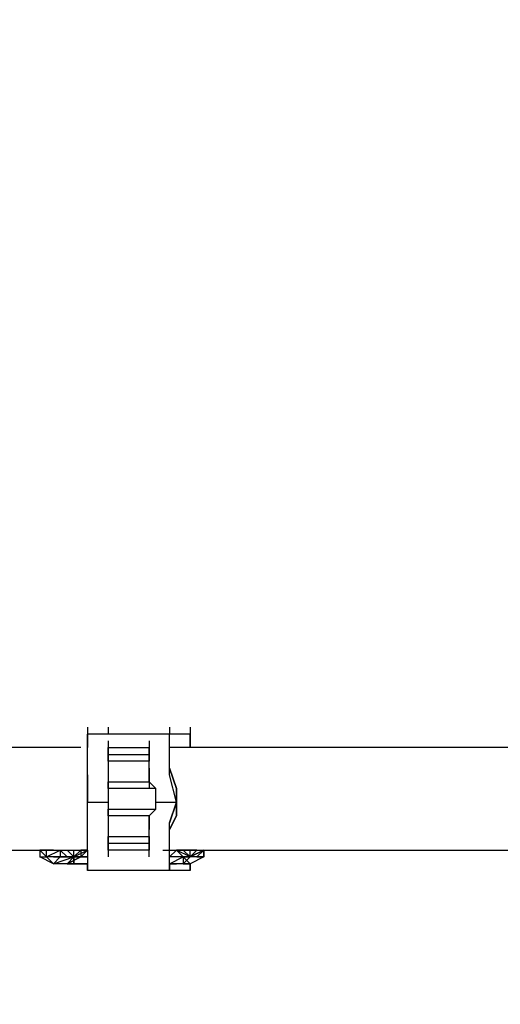
# Model space of a CAD drawing. Extents: x -2016 to 7790, y -4566 to 3150.
# Drawn here: x 1567 to 1865, y -1235 to -624 of the extents above; entities that cross this region are included whole.
import ezdxf

# ---------------------------------------------------------------- set-up
doc = ezdxf.new("R2010")
doc.units = 0
doc.header["$LTSCALE"] = 5
doc.header["$PDMODE"] = 33
doc.header["$PDSIZE"] = 20
doc.layers.get('DEFPOINTS').update_dxf_attribs({"linetype": 'CONTINUOUS'})
doc.layers.add('LG_DIM', color=7, linetype='CONTINUOUS')
doc.layers.add('LG_PROD', color=40, linetype='CONTINUOUS')
doc.styles.add('LG1', font='arial.ttf', dxfattribs={"height": 185})
doc.styles.get("Standard").update_dxf_attribs({"font": 'SIMPLEX'})
doc.dimstyles.new('LG_DIM', dxfattribs={"dimtxt": 2.5, "dimasz": 2.5, "dimexe": 1.25, "dimexo": 0.625, "dimtad": 1, "dimdec": 4, "dimtxsty": 'STANDARD', "dimcen": 2.5, "dimazin": 3, "dimtfac": 1, "dimtdec": 4, "dimtmove": 0, "dimatfit": 3, "dimtolj": 1, "dimtzin": 0})

# ---------------------------------------------------------------- blocks, each defined once
blk = doc.blocks.new('220685L')
at = {"layer": 'LG_PROD'}
for p, q in [((1608.8045, -1062.6603), (1608.8045, -1066.894)), ((1621.5056, -1062.6603), (1621.5056, -1066.894)), ((1659.6089, -1062.6603), (1659.6089, -1066.894)), ((1672.31, -1062.6603), (1672.31, -1066.894)), ((1608.8045, -1066.894), (1608.8045, -1075.3614)), ((1608.8045, -1075.3614), (1608.8045, -1066.894)), ((1659.6089, -1066.894), (1608.8045, -1066.894)), ((1659.6089, -1075.3614), (1659.6089, -1066.894)), ((1659.6089, -1075.3614), (1659.6089, -1066.894)), ((1672.31, -1066.894), (1659.6089, -1066.894)), ((1672.31, -1066.894), (1672.31, -1075.3614)), ((1672.31, -1075.3614), (1672.31, -1066.894)), ((1621.5056, -1071.1277), (1621.5056, -1075.3614)), ((1646.9078, -1071.1277), (1646.9078, -1075.3614)), ((1604.5708, -1075.3614), (1202.3693, -1075.3614)), ((1608.8045, -1092.2962), (1608.8045, -1075.3614)), ((1608.8045, -1092.2962), (1608.8045, -1075.3614)), ((1621.5056, -1075.3614), (1646.9078, -1075.3614)), ((1621.5056, -1079.5951), (1621.5056, -1075.3614)), ((1621.5056, -1079.5951), (1621.5056, -1075.3614)), ((1621.5056, -1075.3614), (1621.5056, -1079.5951)), ((1621.5056, -1079.5951), (1646.9078, -1079.5951)), ((1621.5056, -1083.8288), (1621.5056, -1079.5951)), ((1621.5056, -1079.5951), (1621.5056, -1083.8288)), ((1646.9078, -1075.3614), (1646.9078, -1079.5951)), ((1646.9078, -1079.5951), (1646.9078, -1075.3614)), ((1646.9078, -1075.3614), (1646.9078, -1079.5951)), ((1646.9078, -1083.8288), (1646.9078, -1079.5951)), ((1646.9078, -1079.5951), (1646.9078, -1083.8288)), ((2121.0822, -1075.3614), (1659.6089, -1075.3614)), ((1659.6089, -1092.2962), (1659.6089, -1075.3614)), ((1659.6089, -1092.2962), (1659.6089, -1075.3614)), ((1621.5056, -1083.8288), (1621.5056, -1096.5299)), ((1646.9078, -1083.8288), (1621.5056, -1083.8288)), ((1621.5056, -1083.8288), (1621.5056, -1096.5299)), ((1646.9078, -1096.5299), (1646.9078, -1083.8288)), ((1646.9078, -1096.5299), (1646.9078, -1083.8288)), ((1608.8045, -1109.231), (1608.8045, -1092.2962)), ((1608.8045, -1092.2962), (1608.8045, -1109.231)), ((1646.9078, -1088.0625), (1646.9078, -1100.7636)), ((1646.9078, -1088.0625), (1646.9078, -1100.7636)), ((1663.8426, -1100.7636), (1659.6089, -1088.0625)), ((1659.6089, -1088.0625), (1663.8426, -1100.7636)), ((1663.8426, -1109.231), (1659.6089, -1092.2962)), ((1663.8426, -1109.231), (1659.6089, -1092.2962)), ((1621.5056, -1096.5299), (1646.9078, -1096.5299)), ((1621.5056, -1100.7636), (1621.5056, -1096.5299)), ((1621.5056, -1096.5299), (1621.5056, -1100.7636)), ((1651.1415, -1100.7636), (1646.9078, -1096.5299)), ((1646.9078, -1096.5299), (1651.1415, -1100.7636)), ((1621.5056, -1100.7636), (1621.5056, -1109.231)), ((1651.1415, -1100.7636), (1621.5056, -1100.7636)), ((1621.5056, -1100.7636), (1621.5056, -1109.231)), ((1651.1415, -1109.231), (1651.1415, -1100.7636)), ((1651.1415, -1109.231), (1651.1415, -1100.7636)), ((1663.8426, -1109.231), (1663.8426, -1100.7636)), ((1663.8426, -1100.7636), (1663.8426, -1109.231)), ((1608.8045, -1121.9321), (1608.8045, -1109.231)), ((1608.8045, -1109.231), (1621.5056, -1109.231)), ((1608.8045, -1121.9321), (1608.8045, -1109.231)), ((1621.5056, -1109.231), (1621.5056, -1113.4647)), ((1621.5056, -1109.231), (1621.5056, -1113.4647)), ((1651.1415, -1113.4647), (1651.1415, -1109.231)), ((1651.1415, -1113.4647), (1651.1415, -1109.231)), ((1651.1415, -1109.231), (1663.8426, -1109.231)), ((1659.6089, -1121.9321), (1663.8426, -1109.231)), ((1663.8426, -1109.231), (1659.6089, -1121.9321)), ((1663.8426, -1117.6984), (1663.8426, -1109.231)), ((1663.8426, -1109.231), (1663.8426, -1117.6984)), ((1621.5056, -1113.4647), (1651.1415, -1113.4647)), ((1621.5056, -1117.6984), (1621.5056, -1113.4647)), ((1621.5056, -1113.4647), (1621.5056, -1117.6984)), ((1621.5056, -1117.6984), (1621.5056, -1130.3995)), ((1646.9078, -1117.6984), (1621.5056, -1117.6984)), ((1621.5056, -1117.6984), (1621.5056, -1130.3995)), ((1651.1415, -1113.4647), (1646.9078, -1117.6984)), ((1646.9078, -1117.6984), (1651.1415, -1113.4647)), ((1646.9078, -1130.3995), (1646.9078, -1117.6984)), ((1646.9078, -1117.6984), (1646.9078, -1126.1658)), ((1646.9078, -1130.3995), (1646.9078, -1117.6984)), ((1646.9078, -1117.6984), (1646.9078, -1126.1658)), ((1659.6089, -1126.1658), (1663.8426, -1117.6984)), ((1663.8426, -1117.6984), (1659.6089, -1126.1658)), ((1608.8045, -1138.8669), (1608.8045, -1121.9321)), ((1608.8045, -1138.8669), (1608.8045, -1121.9321)), ((1659.6089, -1138.8669), (1659.6089, -1121.9321)), ((1659.6089, -1138.8669), (1659.6089, -1121.9321)), ((1621.5056, -1130.3995), (1646.9078, -1130.3995)), ((1621.5056, -1134.6332), (1621.5056, -1130.3995)), ((1621.5056, -1130.3995), (1621.5056, -1134.6332)), ((1621.5056, -1134.6332), (1646.9078, -1134.6332)), ((1621.5056, -1138.8669), (1621.5056, -1134.6332)), ((1621.5056, -1138.8669), (1621.5056, -1134.6332)), ((1621.5056, -1134.6332), (1621.5056, -1138.8669)), ((1646.9078, -1130.3995), (1646.9078, -1134.6332)), ((1646.9078, -1134.6332), (1646.9078, -1130.3995)), ((1646.9078, -1134.6332), (1646.9078, -1138.8669)), ((1646.9078, -1134.6332), (1646.9078, -1138.8669)), ((1646.9078, -1138.8669), (1646.9078, -1134.6332)), ((1202.3693, -1138.8669), (1604.5708, -1138.8669)), ((1579.1686, -1138.8669), (1579.1686, -1143.1006)), ((1583.4023, -1143.1006), (1579.1686, -1138.8669)), ((1579.1686, -1138.8669), (1583.4023, -1143.1006)), ((1579.1686, -1138.8669), (1579.1686, -1143.1006)), ((1583.4023, -1138.8669), (1579.1686, -1138.8669)), ((1583.4023, -1143.1006), (1579.1686, -1138.8669)), ((1579.1686, -1138.8669), (1583.4023, -1138.8669)), ((1583.4023, -1143.1006), (1583.4023, -1138.8669)), ((1583.4023, -1143.1006), (1591.8697, -1138.8669)), ((1587.636, -1138.8669), (1583.4023, -1138.8669)), ((1587.636, -1138.8669), (1591.8697, -1138.8669)), ((1591.8697, -1138.8669), (1596.1034, -1143.1006)), ((1591.8697, -1138.8669), (1591.8697, -1143.1006)), ((1591.8697, -1138.8669), (1596.1034, -1138.8669)), ((1596.1034, -1138.8669), (1600.3371, -1143.1006)), ((1596.1034, -1138.8669), (1600.3371, -1138.8669)), ((1600.3371, -1138.8669), (1604.5708, -1138.8669)), ((1604.5708, -1138.8669), (1600.3371, -1143.1006)), ((1600.3371, -1143.1006), (1608.8045, -1138.8669)), ((1600.3371, -1143.1006), (1600.3371, -1138.8669)), ((1600.3371, -1138.8669), (1604.5708, -1138.8669)), ((1604.5708, -1138.8669), (1604.5708, -1143.1006)), ((1608.8045, -1138.8669), (1604.5708, -1138.8669)), ((1608.8045, -1138.8669), (1604.5708, -1143.1006)), ((1608.8045, -1138.8669), (1604.5708, -1143.1006)), ((1604.5708, -1138.8669), (1608.8045, -1138.8669)), ((1608.8045, -1138.8669), (1604.5708, -1138.8669)), ((1608.8045, -1138.8669), (1604.5708, -1143.1006)), ((1604.5708, -1143.1006), (1608.8045, -1138.8669)), ((1604.5708, -1138.8669), (1608.8045, -1138.8669)), ((1608.8045, -1138.8669), (1608.8045, -1147.3343)), ((1608.8045, -1138.8669), (1608.8045, -1147.3343)), ((1646.9078, -1138.8669), (1621.5056, -1138.8669)), ((1621.5056, -1138.8669), (1621.5056, -1143.1006)), ((1646.9078, -1143.1006), (1646.9078, -1138.8669)), ((1655.3752, -1138.8669), (2121.0822, -1138.8669)), ((1659.6089, -1147.3343), (1659.6089, -1138.8669)), ((1659.6089, -1147.3343), (1659.6089, -1138.8669)), ((1659.6089, -1143.1006), (1663.8426, -1138.8669)), ((1663.8426, -1138.8669), (1668.0763, -1143.1006)), ((1672.31, -1143.1006), (1663.8426, -1138.8669)), ((1663.8426, -1138.8669), (1668.0763, -1138.8669)), ((1668.0763, -1138.8669), (1663.8426, -1138.8669)), ((1663.8426, -1138.8669), (1668.0763, -1138.8669)), ((1672.31, -1138.8669), (1668.0763, -1138.8669)), ((1668.0763, -1138.8669), (1672.31, -1143.1006)), ((1672.31, -1138.8669), (1668.0763, -1138.8669)), ((1672.31, -1143.1006), (1672.31, -1138.8669)), ((1676.5437, -1138.8669), (1672.31, -1143.1006)), ((1672.31, -1143.1006), (1676.5437, -1138.8669)), ((1676.5437, -1138.8669), (1672.31, -1143.1006)), ((1672.31, -1143.1006), (1676.5437, -1138.8669)), ((1672.31, -1143.1006), (1680.7774, -1138.8669)), ((1676.5437, -1138.8669), (1672.31, -1138.8669)), ((1672.31, -1143.1006), (1676.5437, -1138.8669)), ((1676.5437, -1138.8669), (1672.31, -1143.1006)), ((1672.31, -1143.1006), (1676.5437, -1138.8669)), ((1676.5437, -1138.8669), (1672.31, -1143.1006)), ((1680.7774, -1138.8669), (1672.31, -1143.1006)), ((1672.31, -1143.1006), (1676.5437, -1138.8669)), ((1676.5437, -1143.1006), (1680.7774, -1138.8669)), ((1676.5437, -1143.1006), (1680.7774, -1138.8669)), ((1676.5437, -1138.8669), (1680.7774, -1138.8669)), ((1680.7774, -1138.8669), (1680.7774, -1143.1006)), ((1680.7774, -1138.8669), (1680.7774, -1143.1006)), ((1680.7774, -1138.8669), (1680.7774, -1143.1006)), ((1680.7774, -1143.1006), (1680.7774, -1138.8669)), ((1587.636, -1147.3343), (1579.1686, -1143.1006)), ((1579.1686, -1143.1006), (1583.4023, -1143.1006)), ((1587.636, -1147.3343), (1579.1686, -1143.1006)), ((1587.636, -1147.3343), (1583.4023, -1143.1006)), ((1591.8697, -1143.1006), (1583.4023, -1143.1006)), ((1587.636, -1143.1006), (1583.4023, -1143.1006)), ((1587.636, -1143.1006), (1591.8697, -1143.1006)), ((1587.636, -1143.1006), (1591.8697, -1143.1006)), ((1587.636, -1147.3343), (1600.3371, -1143.1006)), ((1591.8697, -1143.1006), (1587.636, -1147.3343)), ((1587.636, -1143.1006), (1591.8697, -1143.1006)), ((1596.1034, -1147.3343), (1587.636, -1147.3343)), ((1596.1034, -1147.3343), (1587.636, -1147.3343)), ((1596.1034, -1143.1006), (1591.8697, -1143.1006)), ((1591.8697, -1143.1006), (1596.1034, -1143.1006)), ((1591.8697, -1143.1006), (1596.1034, -1143.1006)), ((1600.3371, -1143.1006), (1591.8697, -1143.1006)), ((1596.1034, -1147.3343), (1604.5708, -1143.1006)), ((1596.1034, -1147.3343), (1604.5708, -1143.1006)), ((1604.5708, -1143.1006), (1596.1034, -1147.3343)), ((1604.5708, -1143.1006), (1596.1034, -1147.3343)), ((1604.5708, -1143.1006), (1596.1034, -1147.3343)), ((1604.5708, -1143.1006), (1596.1034, -1147.3343)), ((1596.1034, -1143.1006), (1600.3371, -1143.1006)), ((1596.1034, -1143.1006), (1600.3371, -1143.1006)), ((1600.3371, -1143.1006), (1596.1034, -1143.1006)), ((1596.1034, -1143.1006), (1600.3371, -1143.1006)), ((1600.3371, -1143.1006), (1596.1034, -1147.3343)), ((1600.3371, -1143.1006), (1596.1034, -1143.1006)), ((1600.3371, -1147.3343), (1596.1034, -1147.3343)), ((1600.3371, -1147.3343), (1596.1034, -1147.3343)), ((1596.1034, -1147.3343), (1600.3371, -1147.3343)), ((1600.3371, -1147.3343), (1596.1034, -1147.3343)), ((1596.1034, -1147.3343), (1600.3371, -1147.3343)), ((1600.3371, -1147.3343), (1596.1034, -1147.3343)), ((1604.5708, -1143.1006), (1600.3371, -1143.1006)), ((1604.5708, -1143.1006), (1600.3371, -1143.1006)), ((1604.5708, -1143.1006), (1600.3371, -1143.1006)), ((1600.3371, -1143.1006), (1604.5708, -1143.1006)), ((1600.3371, -1143.1006), (1604.5708, -1143.1006)), ((1600.3371, -1143.1006), (1604.5708, -1143.1006)), ((1604.5708, -1143.1006), (1600.3371, -1143.1006)), ((1600.3371, -1143.1006), (1604.5708, -1143.1006)), ((1600.3371, -1143.1006), (1604.5708, -1143.1006)), ((1600.3371, -1143.1006), (1600.3371, -1147.3343)), ((1600.3371, -1147.3343), (1600.3371, -1143.1006)), ((1600.3371, -1147.3343), (1604.5708, -1147.3343)), ((1604.5708, -1147.3343), (1600.3371, -1147.3343)), ((1608.8045, -1143.1006), (1604.5708, -1143.1006)), ((1604.5708, -1143.1006), (1608.8045, -1143.1006)), ((1608.8045, -1143.1006), (1604.5708, -1143.1006)), ((1604.5708, -1143.1006), (1608.8045, -1143.1006)), ((1608.8045, -1143.1006), (1604.5708, -1143.1006)), ((1604.5708, -1143.1006), (1608.8045, -1143.1006)), ((1608.8045, -1143.1006), (1604.5708, -1143.1006)), ((1604.5708, -1147.3343), (1608.8045, -1147.3343)), ((1608.8045, -1147.3343), (1604.5708, -1147.3343)), ((1608.8045, -1147.3343), (1608.8045, -1151.568)), ((1608.8045, -1151.568), (1608.8045, -1147.3343)), ((1668.0763, -1143.1006), (1659.6089, -1143.1006)), ((1659.6089, -1147.3343), (1668.0763, -1143.1006)), ((1659.6089, -1147.3343), (1668.0763, -1143.1006)), ((1659.6089, -1151.568), (1659.6089, -1147.3343)), ((1659.6089, -1147.3343), (1659.6089, -1151.568)), ((1659.6089, -1147.3343), (1663.8426, -1147.3343)), ((1668.0763, -1147.3343), (1659.6089, -1147.3343)), ((1668.0763, -1147.3343), (1659.6089, -1147.3343)), ((1668.0763, -1143.1006), (1672.31, -1143.1006)), ((1672.31, -1143.1006), (1668.0763, -1143.1006)), ((1668.0763, -1143.1006), (1672.31, -1143.1006)), ((1668.0763, -1143.1006), (1668.0763, -1147.3343)), ((1668.0763, -1143.1006), (1672.31, -1143.1006)), ((1672.31, -1143.1006), (1668.0763, -1143.1006)), ((1672.31, -1143.1006), (1668.0763, -1147.3343)), ((1668.0763, -1147.3343), (1672.31, -1143.1006)), ((1672.31, -1143.1006), (1668.0763, -1147.3343)), ((1672.31, -1143.1006), (1668.0763, -1147.3343)), ((1668.0763, -1147.3343), (1672.31, -1143.1006)), ((1672.31, -1143.1006), (1668.0763, -1143.1006)), ((1668.0763, -1143.1006), (1672.31, -1143.1006)), ((1672.31, -1143.1006), (1668.0763, -1143.1006)), ((1668.0763, -1143.1006), (1672.31, -1147.3343)), ((1672.31, -1143.1006), (1668.0763, -1143.1006)), ((1668.0763, -1143.1006), (1670.1931, -1143.1006)), ((1672.31, -1147.3343), (1668.0763, -1147.3343)), ((1668.0763, -1147.3343), (1672.31, -1147.3343)), ((1676.5437, -1143.1006), (1672.31, -1143.1006)), ((1676.5437, -1143.1006), (1672.31, -1143.1006)), ((1680.7774, -1143.1006), (1672.31, -1147.3343)), ((1672.31, -1151.568), (1672.31, -1147.3343)), ((1672.31, -1147.3343), (1672.31, -1151.568)), ((1680.7774, -1143.1006), (1676.5437, -1143.1006)), ((1676.5437, -1143.1006), (1680.7774, -1143.1006)), ((1659.6089, -1151.568), (1608.8045, -1151.568)), ((1672.31, -1151.568), (1659.6089, -1151.568))]:
    blk.add_line(p, q, dxfattribs=at)
blk = doc.blocks.new('*D6')
at = {"layer": 'DEFPOINTS', "color": 0}
for p in [(-1736.06, 101.61), (1109.23, 101.61), (2218.46, -1600.34)]:
    blk.add_point(p, dxfattribs=at)
at = {"layer": 'LG_DIM', "color": 0}
for p, q in [((1108.23, 101.61), (-1786.06, 101.61)), ((-1736.06, -18.39), (-1736.06, -604.91)), ((-1736.06, -1480.34), (-1736.06, -893.82)), ((2217.46, -1600.34), (-1786.06, -1600.34))]:
    blk.add_line(p, q, dxfattribs=at)
for points in [[(-1756.06, -18.39), (-1716.06, -18.39), (-1736.06, 101.61)], [(-1756.06, -1480.34), (-1716.06, -1480.34), (-1736.06, -1600.34)]]:
    blk.add_solid(points, dxfattribs=at)
at = {"layer": 'LG_DIM', "color": 4, "insert": (-1736.06, -749.37), "char_height": 185, "attachment_point": 5, "style": 'LG1'}
blk.add_mtext('\\A1;1700', dxfattribs=at)
blk = doc.blocks.new('*D7')
at = {"layer": 'DEFPOINTS', "color": 0}
for p in [(-1106.33, -1107), (6645.95, -1504.87), (6645.95, -4444.68)]:
    blk.add_point(p, dxfattribs=at)
at = {"layer": 'LG_DIM', "color": 0}
for p, q in [((-1106.33, -1108), (-1106.33, -4494.68)), ((6645.95, -1505.87), (6645.95, -4494.68)), ((-986.33, -4444.68), (2444.64, -4444.68)), ((6525.95, -4444.68), (3094.98, -4444.68))]:
    blk.add_line(p, q, dxfattribs=at)
for points in [[(-986.33, -4424.68), (-986.33, -4464.68), (-1106.33, -4444.68)], [(6525.95, -4424.68), (6525.95, -4464.68), (6645.95, -4444.68)]]:
    blk.add_solid(points, dxfattribs=at)
at = {"layer": 'LG_DIM', "color": 4, "insert": (2769.81, -4444.68), "char_height": 185, "attachment_point": 5, "style": 'LG1'}
blk.add_mtext('\\A1;7750', dxfattribs=at)

msp = doc.modelspace()

# ---------------------------------------------------------------- block references
at = {"layer": 'LG_PROD'}
msp.add_blockref('220685L', (0, 0), dxfattribs=at)

# ---------------------------------------------------------------- dimensions: what is measured, and where the dimension line sits
at = {"layer": 'LG_DIM'}
dim = msp.add_linear_dim(base=(-1736.06, 101.61), p1=(2218.46, -1600.34), p2=(1109.23, 101.61), angle=90, dimstyle='LG_DIM', override={"dimtxt": 185, "dimasz": 120, "dimexe": 50, "dimexo": 1, "dimgap": 50, "dimtad": 0, "dimtih": 1, "dimtoh": 1, "dimdec": 0, "dimrnd": 10, "dimlunit": 2, "dimtxsty": 'LG1', "dimclrt": 4, "dimadec": 4, "dimtdec": 0}, dxfattribs=at)
dim.commit()
dim.dimension.update_dxf_attribs({"geometry": '*D6', "text_midpoint": (-1736.06, -749.37)})
dim = msp.add_linear_dim(base=(6645.95, -4444.68), p1=(-1106.33, -1107), p2=(6645.95, -1504.87), dimstyle='LG_DIM', override={"dimtxt": 185, "dimasz": 120, "dimexe": 50, "dimexo": 1, "dimgap": 50, "dimtad": 0, "dimtih": 1, "dimtoh": 1, "dimdec": 0, "dimrnd": 10, "dimlunit": 2, "dimtxsty": 'LG1', "dimclrt": 4, "dimadec": 4, "dimtdec": 0}, dxfattribs=at)
dim.commit()
dim.dimension.update_dxf_attribs({"geometry": '*D7', "text_midpoint": (2769.81, -4444.68)})

doc.saveas('drawing.dxf')
